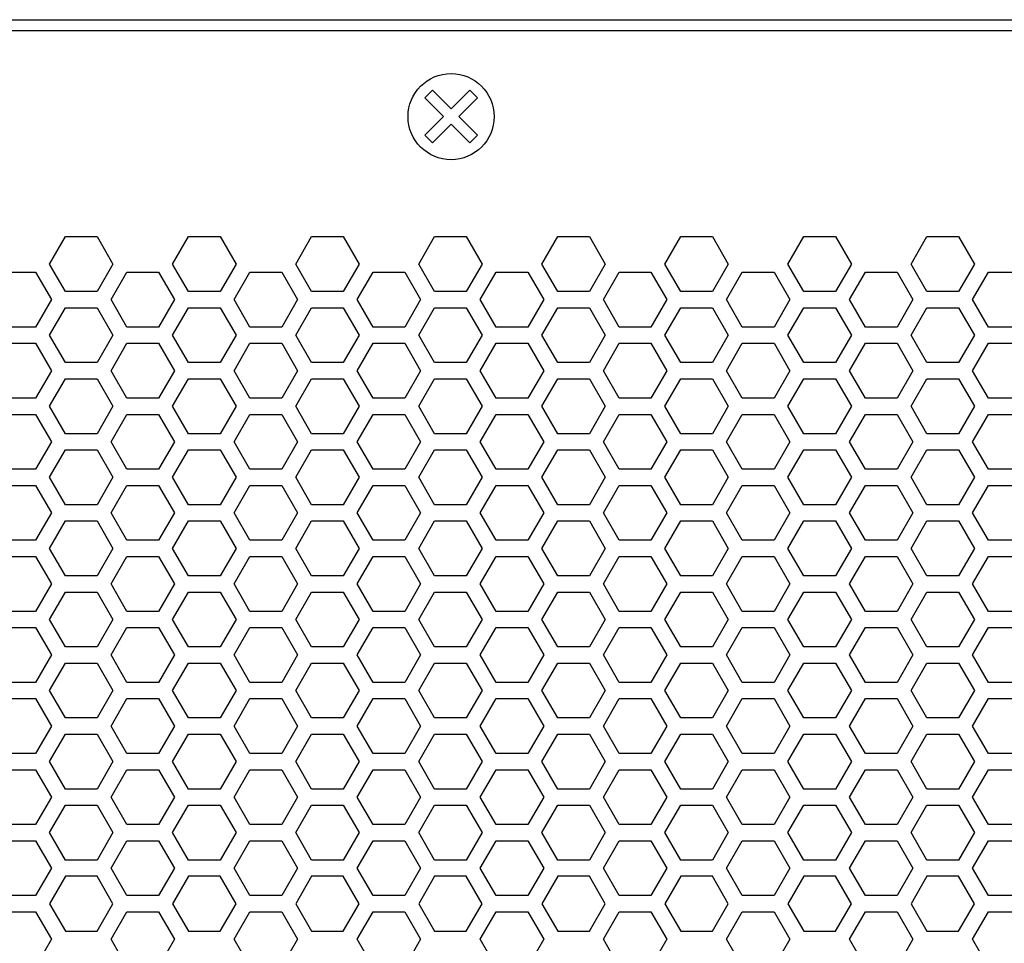
# Model space of a CAD drawing. Extents: x -1925 to 3114, y -1361 to 2202.
# Drawn here: x 23 to 114, y 570 to 656 of the extents above; entities that cross this region are included whole.
import ezdxf

# ---------------------------------------------------------------- set-up
doc = ezdxf.new("R2010")
doc.units = 0
doc.layers.get('0').update_dxf_attribs({"linetype": 'CONTINUOUS'})

msp = doc.modelspace()

# ---------------------------------------------------------------- linework, layer by layer
at = {"color": 7}
for p, q in [((-635.121582, 656.064697), (484.878662, 656.064697)), ((-631.121216, 655.064697), (480.878906, 655.064697)), ((60.890625, 649.51001), (60.183105, 648.802856)), ((62.628662, 647.771973), (60.890625, 649.51001)), ((64.36731, 649.51001), (62.628662, 647.771973)), ((65.074097, 648.802856), (64.36731, 649.51001)), ((60.183105, 648.802856), (61.921753, 647.064697)), ((63.335693, 647.064697), (65.074097, 648.802856)), ((61.921753, 647.064697), (60.183105, 645.32666)), ((65.074097, 645.32666), (63.335693, 647.064697)), ((60.890625, 644.619629), (62.628662, 646.357666)), ((62.628662, 646.357666), (64.36731, 644.619629)), ((60.183105, 645.32666), (60.890625, 644.619629)), ((64.36731, 644.619629), (65.074097, 645.32666)), ((25.331055, 633.364746), (26.802856, 635.915039)), ((26.802856, 635.915039), (29.747925, 635.915039)), ((29.747925, 635.915039), (31.220093, 633.364746)), ((36.762329, 633.364746), (38.234619, 635.915039)), ((38.234619, 635.915039), (41.179199, 635.915039)), ((41.179199, 635.915039), (42.651855, 633.364746)), ((48.194092, 633.364746), (49.66626, 635.915039)), ((49.66626, 635.915039), (52.610474, 635.915039)), ((52.610474, 635.915039), (54.082764, 633.364746)), ((59.625732, 633.364746), (61.098145, 635.915039)), ((61.098145, 635.915039), (64.042236, 635.915039)), ((64.042236, 635.915039), (65.514404, 633.364746)), ((71.056641, 633.364746), (72.529419, 635.915039)), ((72.529419, 635.915039), (75.473877, 635.915039)), ((75.473877, 635.915039), (76.946045, 633.364746)), ((82.488525, 633.364746), (83.960693, 635.915039)), ((83.960693, 635.915039), (86.905518, 635.915039)), ((86.905518, 635.915039), (88.37793, 633.364746)), ((93.920166, 633.364746), (95.392334, 635.915039)), ((95.392334, 635.915039), (98.33667, 635.915039)), ((98.33667, 635.915039), (99.809326, 633.364746)), ((105.351807, 633.364746), (106.824341, 635.915039)), ((106.824341, 635.915039), (109.768311, 635.915039)), ((109.768311, 635.915039), (111.240479, 633.364746)), ((26.802856, 630.814575), (25.331055, 633.364746)), ((31.220093, 633.364746), (29.747925, 630.814575)), ((38.234619, 630.814575), (36.762329, 633.364746)), ((42.651855, 633.364746), (41.179199, 630.814575)), ((49.66626, 630.814575), (48.194092, 633.364746)), ((54.082764, 633.364746), (52.610474, 630.814575)), ((61.098145, 630.814575), (59.625732, 633.364746)), ((65.514404, 633.364746), (64.042236, 630.814575)), ((72.529419, 630.814575), (71.056641, 633.364746)), ((76.946045, 633.364746), (75.473877, 630.814575)), ((83.960693, 630.814575), (82.488525, 633.364746)), ((88.37793, 633.364746), (86.905518, 630.814575)), ((95.392334, 630.814575), (93.920166, 633.364746)), ((99.809326, 633.364746), (98.33667, 630.814575)), ((106.824341, 630.814575), (105.351807, 633.364746)), ((111.240479, 633.364746), (109.768311, 630.814575)), ((21.087158, 632.614502), (24.032104, 632.614502)), ((24.032104, 632.614502), (25.503906, 630.064575)), ((31.046631, 630.064575), (32.518799, 632.614502)), ((32.518799, 632.614502), (35.463379, 632.614502)), ((35.463379, 632.614502), (36.935913, 630.064575)), ((42.478271, 630.064575), (43.950317, 632.614502)), ((43.950317, 632.614502), (46.894775, 632.614502)), ((46.894775, 632.614502), (48.367554, 630.064575)), ((53.90979, 630.064575), (55.38208, 632.614502)), ((55.38208, 632.614502), (58.326416, 632.614502)), ((58.326416, 632.614502), (59.798828, 630.064575)), ((65.341064, 630.064575), (66.813721, 632.614502)), ((66.813721, 632.614502), (69.758301, 632.614502)), ((69.758301, 632.614502), (71.230103, 630.064575)), ((76.772705, 630.064575), (78.245239, 632.614502)), ((78.245239, 632.614502), (81.189575, 632.614502)), ((81.189575, 632.614502), (82.661865, 630.064575)), ((88.204712, 630.064575), (89.67627, 632.614502)), ((89.67627, 632.614502), (92.621338, 632.614502)), ((92.621338, 632.614502), (94.093506, 630.064575)), ((99.635742, 630.064575), (101.108154, 632.614502)), ((101.108154, 632.614502), (104.052856, 632.614502)), ((104.052856, 632.614502), (105.524414, 630.064575)), ((111.067627, 630.064575), (112.539795, 632.614502)), ((112.539795, 632.614502), (115.483887, 632.614502)), ((29.747925, 630.814575), (26.802856, 630.814575)), ((41.179199, 630.814575), (38.234619, 630.814575)), ((52.610474, 630.814575), (49.66626, 630.814575)), ((64.042236, 630.814575), (61.098145, 630.814575)), ((75.473877, 630.814575), (72.529419, 630.814575)), ((86.905518, 630.814575), (83.960693, 630.814575)), ((98.33667, 630.814575), (95.392334, 630.814575)), ((109.768311, 630.814575), (106.824341, 630.814575)), ((25.503906, 630.064575), (24.032104, 627.515015)), ((25.331055, 626.764893), (26.802856, 629.314575)), ((26.802856, 629.314575), (29.747925, 629.314575)), ((29.747925, 629.314575), (31.220093, 626.764893)), ((32.518799, 627.515015), (31.046631, 630.064575)), ((36.935913, 630.064575), (35.463379, 627.515015)), ((36.762329, 626.764893), (38.234619, 629.314575)), ((38.234619, 629.314575), (41.179199, 629.314575)), ((41.179199, 629.314575), (42.651855, 626.764893)), ((43.950317, 627.515015), (42.478271, 630.064575)), ((48.367554, 630.064575), (46.894775, 627.515015)), ((48.194092, 626.764893), (49.66626, 629.314575)), ((49.66626, 629.314575), (52.610474, 629.314575)), ((52.610474, 629.314575), (54.082764, 626.764893)), ((55.38208, 627.515015), (53.90979, 630.064575)), ((59.798828, 630.064575), (58.326416, 627.515015)), ((59.625732, 626.764893), (61.098145, 629.314575)), ((61.098145, 629.314575), (64.042236, 629.314575)), ((64.042236, 629.314575), (65.514404, 626.764893)), ((66.813721, 627.515015), (65.341064, 630.064575)), ((71.230103, 630.064575), (69.758301, 627.515015)), ((71.056641, 626.764893), (72.529419, 629.314575)), ((72.529419, 629.314575), (75.473877, 629.314575)), ((75.473877, 629.314575), (76.946045, 626.764893)), ((78.245239, 627.515015), (76.772705, 630.064575)), ((82.661865, 630.064575), (81.189575, 627.515015)), ((82.488525, 626.764893), (83.960693, 629.314575)), ((83.960693, 629.314575), (86.905518, 629.314575)), ((86.905518, 629.314575), (88.37793, 626.764893)), ((89.67627, 627.515015), (88.204712, 630.064575)), ((94.093506, 630.064575), (92.621338, 627.515015)), ((93.920166, 626.764893), (95.392334, 629.314575)), ((95.392334, 629.314575), (98.33667, 629.314575)), ((98.33667, 629.314575), (99.809326, 626.764893)), ((101.108154, 627.515015), (99.635742, 630.064575)), ((105.524414, 630.064575), (104.052856, 627.515015)), ((105.351807, 626.764893), (106.824341, 629.314575)), ((106.824341, 629.314575), (109.768311, 629.314575)), ((109.768311, 629.314575), (111.240479, 626.764893)), ((112.539795, 627.515015), (111.067627, 630.064575)), ((24.032104, 627.515015), (21.087158, 627.515015)), ((35.463379, 627.515015), (32.518799, 627.515015)), ((46.894775, 627.515015), (43.950317, 627.515015)), ((58.326416, 627.515015), (55.38208, 627.515015)), ((69.758301, 627.515015), (66.813721, 627.515015)), ((81.189575, 627.515015), (78.245239, 627.515015)), ((92.621338, 627.515015), (89.67627, 627.515015)), ((104.052856, 627.515015), (101.108154, 627.515015)), ((115.483887, 627.515015), (112.539795, 627.515015)), ((26.802856, 624.215088), (25.331055, 626.764893)), ((31.220093, 626.764893), (29.747925, 624.215088)), ((38.234619, 624.215088), (36.762329, 626.764893)), ((42.651855, 626.764893), (41.179199, 624.215088)), ((49.66626, 624.215088), (48.194092, 626.764893)), ((54.082764, 626.764893), (52.610474, 624.215088)), ((61.098145, 624.215088), (59.625732, 626.764893)), ((65.514404, 626.764893), (64.042236, 624.215088)), ((72.529419, 624.215088), (71.056641, 626.764893)), ((76.946045, 626.764893), (75.473877, 624.215088)), ((83.960693, 624.215088), (82.488525, 626.764893)), ((88.37793, 626.764893), (86.905518, 624.215088)), ((95.392334, 624.215088), (93.920166, 626.764893)), ((99.809326, 626.764893), (98.33667, 624.215088)), ((106.824341, 624.215088), (105.351807, 626.764893)), ((111.240479, 626.764893), (109.768311, 624.215088)), ((21.087158, 626.014893), (24.032104, 626.014893)), ((24.032104, 626.014893), (25.503906, 623.464722)), ((31.046631, 623.464722), (32.518799, 626.014893)), ((32.518799, 626.014893), (35.463379, 626.014893)), ((35.463379, 626.014893), (36.935913, 623.464722)), ((42.478271, 623.464722), (43.950317, 626.014893)), ((43.950317, 626.014893), (46.894775, 626.014893)), ((46.894775, 626.014893), (48.367554, 623.464722)), ((53.90979, 623.464722), (55.38208, 626.014893)), ((55.38208, 626.014893), (58.326416, 626.014893)), ((58.326416, 626.014893), (59.798828, 623.464722)), ((65.341064, 623.464722), (66.813721, 626.014893)), ((66.813721, 626.014893), (69.758301, 626.014893)), ((69.758301, 626.014893), (71.230103, 623.464722)), ((76.772705, 623.464722), (78.245239, 626.014893)), ((78.245239, 626.014893), (81.189575, 626.014893)), ((81.189575, 626.014893), (82.661865, 623.464722)), ((88.204712, 623.464722), (89.67627, 626.014893)), ((89.67627, 626.014893), (92.621338, 626.014893)), ((92.621338, 626.014893), (94.093506, 623.464722)), ((99.635742, 623.464722), (101.108154, 626.014893)), ((101.108154, 626.014893), (104.052856, 626.014893)), ((104.052856, 626.014893), (105.524414, 623.464722)), ((111.067627, 623.464722), (112.539795, 626.014893)), ((112.539795, 626.014893), (115.483887, 626.014893)), ((29.747925, 624.215088), (26.802856, 624.215088)), ((41.179199, 624.215088), (38.234619, 624.215088)), ((52.610474, 624.215088), (49.66626, 624.215088)), ((64.042236, 624.215088), (61.098145, 624.215088)), ((75.473877, 624.215088), (72.529419, 624.215088)), ((86.905518, 624.215088), (83.960693, 624.215088)), ((98.33667, 624.215088), (95.392334, 624.215088)), ((109.768311, 624.215088), (106.824341, 624.215088)), ((25.503906, 623.464722), (24.032104, 620.914429)), ((32.518799, 620.914429), (31.046631, 623.464722)), ((36.935913, 623.464722), (35.463379, 620.914429)), ((43.950317, 620.914429), (42.478271, 623.464722)), ((48.367554, 623.464722), (46.894775, 620.914429)), ((55.38208, 620.914429), (53.90979, 623.464722)), ((59.798828, 623.464722), (58.326416, 620.914429)), ((66.813721, 620.914429), (65.341064, 623.464722)), ((71.230103, 623.464722), (69.758301, 620.914429)), ((78.245239, 620.914429), (76.772705, 623.464722)), ((82.661865, 623.464722), (81.189575, 620.914429)), ((89.67627, 620.914429), (88.204712, 623.464722)), ((94.093506, 623.464722), (92.621338, 620.914429)), ((101.108154, 620.914429), (99.635742, 623.464722)), ((105.524414, 623.464722), (104.052856, 620.914429)), ((112.539795, 620.914429), (111.067627, 623.464722)), ((25.331055, 620.164795), (26.802856, 622.715088)), ((26.802856, 622.715088), (29.747925, 622.715088)), ((29.747925, 622.715088), (31.220093, 620.164795)), ((36.762329, 620.164795), (38.234619, 622.715088)), ((38.234619, 622.715088), (41.179199, 622.715088)), ((41.179199, 622.715088), (42.651855, 620.164795)), ((48.194092, 620.164795), (49.66626, 622.715088)), ((49.66626, 622.715088), (52.610474, 622.715088)), ((52.610474, 622.715088), (54.082764, 620.164795)), ((59.625732, 620.164795), (61.098145, 622.715088)), ((61.098145, 622.715088), (64.042236, 622.715088)), ((64.042236, 622.715088), (65.514404, 620.164795)), ((71.056641, 620.164795), (72.529419, 622.715088)), ((72.529419, 622.715088), (75.473877, 622.715088)), ((75.473877, 622.715088), (76.946045, 620.164795)), ((82.488525, 620.164795), (83.960693, 622.715088)), ((83.960693, 622.715088), (86.905518, 622.715088)), ((86.905518, 622.715088), (88.37793, 620.164795)), ((93.920166, 620.164795), (95.392334, 622.715088)), ((95.392334, 622.715088), (98.33667, 622.715088)), ((98.33667, 622.715088), (99.809326, 620.164795)), ((105.351807, 620.164795), (106.824341, 622.715088)), ((106.824341, 622.715088), (109.768311, 622.715088)), ((109.768311, 622.715088), (111.240479, 620.164795)), ((24.032104, 620.914429), (21.087158, 620.914429)), ((26.802856, 617.614746), (25.331055, 620.164795)), ((31.220093, 620.164795), (29.747925, 617.614746)), ((35.463379, 620.914429), (32.518799, 620.914429)), ((38.234619, 617.614746), (36.762329, 620.164795)), ((42.651855, 620.164795), (41.179199, 617.614746)), ((46.894775, 620.914429), (43.950317, 620.914429)), ((49.66626, 617.614746), (48.194092, 620.164795)), ((54.082764, 620.164795), (52.610474, 617.614746)), ((58.326416, 620.914429), (55.38208, 620.914429)), ((61.098145, 617.614746), (59.625732, 620.164795)), ((65.514404, 620.164795), (64.042236, 617.614746)), ((69.758301, 620.914429), (66.813721, 620.914429)), ((72.529419, 617.614746), (71.056641, 620.164795)), ((76.946045, 620.164795), (75.473877, 617.614746)), ((81.189575, 620.914429), (78.245239, 620.914429)), ((83.960693, 617.614746), (82.488525, 620.164795)), ((88.37793, 620.164795), (86.905518, 617.614746)), ((92.621338, 620.914429), (89.67627, 620.914429)), ((95.392334, 617.614746), (93.920166, 620.164795)), ((99.809326, 620.164795), (98.33667, 617.614746)), ((104.052856, 620.914429), (101.108154, 620.914429)), ((106.824341, 617.614746), (105.351807, 620.164795)), ((111.240479, 620.164795), (109.768311, 617.614746)), ((115.483887, 620.914429), (112.539795, 620.914429)), ((21.087158, 619.414429), (24.032104, 619.414429)), ((24.032104, 619.414429), (25.503906, 616.864746)), ((31.046631, 616.864746), (32.518799, 619.414429)), ((32.518799, 619.414429), (35.463379, 619.414429)), ((35.463379, 619.414429), (36.935913, 616.864746)), ((42.478271, 616.864746), (43.950317, 619.414429)), ((43.950317, 619.414429), (46.894775, 619.414429)), ((46.894775, 619.414429), (48.367554, 616.864746)), ((53.90979, 616.864746), (55.38208, 619.414429)), ((55.38208, 619.414429), (58.326416, 619.414429)), ((58.326416, 619.414429), (59.798828, 616.864746)), ((65.341064, 616.864746), (66.813721, 619.414429)), ((66.813721, 619.414429), (69.758301, 619.414429)), ((69.758301, 619.414429), (71.230103, 616.864746)), ((76.772705, 616.864746), (78.245239, 619.414429)), ((78.245239, 619.414429), (81.189575, 619.414429)), ((81.189575, 619.414429), (82.661865, 616.864746)), ((88.204712, 616.864746), (89.67627, 619.414429)), ((89.67627, 619.414429), (92.621338, 619.414429)), ((92.621338, 619.414429), (94.093506, 616.864746)), ((99.635742, 616.864746), (101.108154, 619.414429)), ((101.108154, 619.414429), (104.052856, 619.414429)), ((104.052856, 619.414429), (105.524414, 616.864746)), ((111.067627, 616.864746), (112.539795, 619.414429)), ((112.539795, 619.414429), (115.483887, 619.414429)), ((29.747925, 617.614746), (26.802856, 617.614746)), ((41.179199, 617.614746), (38.234619, 617.614746)), ((52.610474, 617.614746), (49.66626, 617.614746)), ((64.042236, 617.614746), (61.098145, 617.614746)), ((75.473877, 617.614746), (72.529419, 617.614746)), ((86.905518, 617.614746), (83.960693, 617.614746)), ((98.33667, 617.614746), (95.392334, 617.614746)), ((109.768311, 617.614746), (106.824341, 617.614746)), ((25.503906, 616.864746), (24.032104, 614.314575)), ((32.518799, 614.314575), (31.046631, 616.864746)), ((36.935913, 616.864746), (35.463379, 614.314575)), ((43.950317, 614.314575), (42.478271, 616.864746)), ((48.367554, 616.864746), (46.894775, 614.314575)), ((55.38208, 614.314575), (53.90979, 616.864746)), ((59.798828, 616.864746), (58.326416, 614.314575)), ((66.813721, 614.314575), (65.341064, 616.864746)), ((71.230103, 616.864746), (69.758301, 614.314575)), ((78.245239, 614.314575), (76.772705, 616.864746)), ((82.661865, 616.864746), (81.189575, 614.314575)), ((89.67627, 614.314575), (88.204712, 616.864746)), ((94.093506, 616.864746), (92.621338, 614.314575)), ((101.108154, 614.314575), (99.635742, 616.864746)), ((105.524414, 616.864746), (104.052856, 614.314575)), ((112.539795, 614.314575), (111.067627, 616.864746)), ((25.331055, 613.564941), (26.802856, 616.114746)), ((26.802856, 616.114746), (29.747925, 616.114746)), ((29.747925, 616.114746), (31.220093, 613.564941)), ((36.762329, 613.564941), (38.234619, 616.114746)), ((38.234619, 616.114746), (41.179199, 616.114746)), ((41.179199, 616.114746), (42.651855, 613.564941)), ((48.194092, 613.564941), (49.66626, 616.114746)), ((49.66626, 616.114746), (52.610474, 616.114746)), ((52.610474, 616.114746), (54.082764, 613.564941)), ((59.625732, 613.564941), (61.098145, 616.114746)), ((61.098145, 616.114746), (64.042236, 616.114746)), ((64.042236, 616.114746), (65.514404, 613.564941)), ((71.056641, 613.564941), (72.529419, 616.114746)), ((72.529419, 616.114746), (75.473877, 616.114746)), ((75.473877, 616.114746), (76.946045, 613.564941)), ((82.488525, 613.564941), (83.960693, 616.114746)), ((83.960693, 616.114746), (86.905518, 616.114746)), ((86.905518, 616.114746), (88.37793, 613.564941)), ((93.920166, 613.564941), (95.392334, 616.114746)), ((95.392334, 616.114746), (98.33667, 616.114746)), ((98.33667, 616.114746), (99.809326, 613.564941)), ((105.351807, 613.564941), (106.824341, 616.114746)), ((106.824341, 616.114746), (109.768311, 616.114746)), ((109.768311, 616.114746), (111.240479, 613.564941)), ((24.032104, 614.314575), (21.087158, 614.314575)), ((35.463379, 614.314575), (32.518799, 614.314575)), ((46.894775, 614.314575), (43.950317, 614.314575)), ((58.326416, 614.314575), (55.38208, 614.314575)), ((69.758301, 614.314575), (66.813721, 614.314575)), ((81.189575, 614.314575), (78.245239, 614.314575)), ((92.621338, 614.314575), (89.67627, 614.314575)), ((104.052856, 614.314575), (101.108154, 614.314575)), ((115.483887, 614.314575), (112.539795, 614.314575)), ((21.087158, 612.814575), (24.032104, 612.814575)), ((24.032104, 612.814575), (25.503906, 610.264893)), ((26.802856, 611.015015), (25.331055, 613.564941)), ((31.220093, 613.564941), (29.747925, 611.015015)), ((31.046631, 610.264893), (32.518799, 612.814575)), ((32.518799, 612.814575), (35.463379, 612.814575)), ((35.463379, 612.814575), (36.935913, 610.264893)), ((38.234619, 611.015015), (36.762329, 613.564941)), ((42.651855, 613.564941), (41.179199, 611.015015)), ((42.478271, 610.264893), (43.950317, 612.814575)), ((43.950317, 612.814575), (46.894775, 612.814575)), ((46.894775, 612.814575), (48.367554, 610.264893)), ((49.66626, 611.015015), (48.194092, 613.564941)), ((54.082764, 613.564941), (52.610474, 611.015015)), ((53.90979, 610.264893), (55.38208, 612.814575)), ((55.38208, 612.814575), (58.326416, 612.814575)), ((58.326416, 612.814575), (59.798828, 610.264893)), ((61.098145, 611.015015), (59.625732, 613.564941)), ((65.514404, 613.564941), (64.042236, 611.015015)), ((65.341064, 610.264893), (66.813721, 612.814575)), ((66.813721, 612.814575), (69.758301, 612.814575)), ((69.758301, 612.814575), (71.230103, 610.264893)), ((72.529419, 611.015015), (71.056641, 613.564941)), ((76.946045, 613.564941), (75.473877, 611.015015)), ((76.772705, 610.264893), (78.245239, 612.814575)), ((78.245239, 612.814575), (81.189575, 612.814575)), ((81.189575, 612.814575), (82.661865, 610.264893)), ((83.960693, 611.015015), (82.488525, 613.564941)), ((88.37793, 613.564941), (86.905518, 611.015015)), ((88.204712, 610.264893), (89.67627, 612.814575)), ((89.67627, 612.814575), (92.621338, 612.814575)), ((92.621338, 612.814575), (94.093506, 610.264893)), ((95.392334, 611.015015), (93.920166, 613.564941)), ((99.809326, 613.564941), (98.33667, 611.015015)), ((99.635742, 610.264893), (101.108154, 612.814575)), ((101.108154, 612.814575), (104.052856, 612.814575)), ((104.052856, 612.814575), (105.524414, 610.264893)), ((106.824341, 611.015015), (105.351807, 613.564941)), ((111.240479, 613.564941), (109.768311, 611.015015)), ((111.067627, 610.264893), (112.539795, 612.814575)), ((112.539795, 612.814575), (115.483887, 612.814575)), ((29.747925, 611.015015), (26.802856, 611.015015)), ((41.179199, 611.015015), (38.234619, 611.015015)), ((52.610474, 611.015015), (49.66626, 611.015015)), ((64.042236, 611.015015), (61.098145, 611.015015)), ((75.473877, 611.015015), (72.529419, 611.015015)), ((86.905518, 611.015015), (83.960693, 611.015015)), ((98.33667, 611.015015), (95.392334, 611.015015)), ((109.768311, 611.015015), (106.824341, 611.015015)), ((25.503906, 610.264893), (24.032104, 607.7146)), ((32.518799, 607.7146), (31.046631, 610.264893)), ((36.935913, 610.264893), (35.463379, 607.7146)), ((43.950317, 607.7146), (42.478271, 610.264893)), ((48.367554, 610.264893), (46.894775, 607.7146)), ((55.38208, 607.7146), (53.90979, 610.264893)), ((59.798828, 610.264893), (58.326416, 607.7146)), ((66.813721, 607.7146), (65.341064, 610.264893)), ((71.230103, 610.264893), (69.758301, 607.7146)), ((78.245239, 607.7146), (76.772705, 610.264893)), ((82.661865, 610.264893), (81.189575, 607.7146)), ((89.67627, 607.7146), (88.204712, 610.264893)), ((94.093506, 610.264893), (92.621338, 607.7146)), ((101.108154, 607.7146), (99.635742, 610.264893)), ((105.524414, 610.264893), (104.052856, 607.7146)), ((112.539795, 607.7146), (111.067627, 610.264893)), ((25.331055, 606.964722), (26.802856, 609.515015)), ((26.802856, 609.515015), (29.747925, 609.515015)), ((29.747925, 609.515015), (31.220093, 606.964722)), ((36.762329, 606.964722), (38.234619, 609.515015)), ((38.234619, 609.515015), (41.179199, 609.515015)), ((41.179199, 609.515015), (42.651855, 606.964722)), ((48.194092, 606.964722), (49.66626, 609.515015)), ((49.66626, 609.515015), (52.610474, 609.515015)), ((52.610474, 609.515015), (54.082764, 606.964722)), ((59.625732, 606.964722), (61.098145, 609.515015)), ((61.098145, 609.515015), (64.042236, 609.515015)), ((64.042236, 609.515015), (65.514404, 606.964722)), ((71.056641, 606.964722), (72.529419, 609.515015)), ((72.529419, 609.515015), (75.473877, 609.515015)), ((75.473877, 609.515015), (76.946045, 606.964722)), ((82.488525, 606.964722), (83.960693, 609.515015)), ((83.960693, 609.515015), (86.905518, 609.515015)), ((86.905518, 609.515015), (88.37793, 606.964722)), ((93.920166, 606.964722), (95.392334, 609.515015)), ((95.392334, 609.515015), (98.33667, 609.515015)), ((98.33667, 609.515015), (99.809326, 606.964722)), ((105.351807, 606.964722), (106.824341, 609.515015)), ((106.824341, 609.515015), (109.768311, 609.515015)), ((109.768311, 609.515015), (111.240479, 606.964722)), ((24.032104, 607.7146), (21.087158, 607.7146)), ((35.463379, 607.7146), (32.518799, 607.7146)), ((46.894775, 607.7146), (43.950317, 607.7146)), ((58.326416, 607.7146), (55.38208, 607.7146)), ((69.758301, 607.7146), (66.813721, 607.7146)), ((81.189575, 607.7146), (78.245239, 607.7146)), ((92.621338, 607.7146), (89.67627, 607.7146)), ((104.052856, 607.7146), (101.108154, 607.7146)), ((115.483887, 607.7146), (112.539795, 607.7146)), ((26.802856, 604.414795), (25.331055, 606.964722)), ((31.220093, 606.964722), (29.747925, 604.414795)), ((38.234619, 604.414795), (36.762329, 606.964722)), ((42.651855, 606.964722), (41.179199, 604.414795)), ((49.66626, 604.414795), (48.194092, 606.964722)), ((54.082764, 606.964722), (52.610474, 604.414795)), ((61.098145, 604.414795), (59.625732, 606.964722)), ((65.514404, 606.964722), (64.042236, 604.414795)), ((72.529419, 604.414795), (71.056641, 606.964722)), ((76.946045, 606.964722), (75.473877, 604.414795)), ((83.960693, 604.414795), (82.488525, 606.964722)), ((88.37793, 606.964722), (86.905518, 604.414795)), ((95.392334, 604.414795), (93.920166, 606.964722)), ((99.809326, 606.964722), (98.33667, 604.414795)), ((106.824341, 604.414795), (105.351807, 606.964722)), ((111.240479, 606.964722), (109.768311, 604.414795)), ((21.087158, 606.2146), (24.032104, 606.2146)), ((24.032104, 606.2146), (25.503906, 603.664795)), ((31.046631, 603.664795), (32.518799, 606.2146)), ((32.518799, 606.2146), (35.463379, 606.2146)), ((35.463379, 606.2146), (36.935913, 603.664795)), ((42.478271, 603.664795), (43.950317, 606.2146)), ((43.950317, 606.2146), (46.894775, 606.2146)), ((46.894775, 606.2146), (48.367554, 603.664795)), ((53.90979, 603.664795), (55.38208, 606.2146)), ((55.38208, 606.2146), (58.326416, 606.2146)), ((58.326416, 606.2146), (59.798828, 603.664795)), ((65.341064, 603.664795), (66.813721, 606.2146)), ((66.813721, 606.2146), (69.758301, 606.2146)), ((69.758301, 606.2146), (71.230103, 603.664795)), ((76.772705, 603.664795), (78.245239, 606.2146)), ((78.245239, 606.2146), (81.189575, 606.2146)), ((81.189575, 606.2146), (82.661865, 603.664795)), ((88.204712, 603.664795), (89.67627, 606.2146)), ((89.67627, 606.2146), (92.621338, 606.2146)), ((92.621338, 606.2146), (94.093506, 603.664795)), ((99.635742, 603.664795), (101.108154, 606.2146)), ((101.108154, 606.2146), (104.052856, 606.2146)), ((104.052856, 606.2146), (105.524414, 603.664795)), ((111.067627, 603.664795), (112.539795, 606.2146)), ((112.539795, 606.2146), (115.483887, 606.2146)), ((25.503906, 603.664795), (24.032104, 601.114746)), ((29.747925, 604.414795), (26.802856, 604.414795)), ((32.518799, 601.114746), (31.046631, 603.664795)), ((36.935913, 603.664795), (35.463379, 601.114746)), ((41.179199, 604.414795), (38.234619, 604.414795)), ((43.950317, 601.114746), (42.478271, 603.664795)), ((48.367554, 603.664795), (46.894775, 601.114746)), ((52.610474, 604.414795), (49.66626, 604.414795)), ((55.38208, 601.114746), (53.90979, 603.664795)), ((59.798828, 603.664795), (58.326416, 601.114746)), ((64.042236, 604.414795), (61.098145, 604.414795)), ((66.813721, 601.114746), (65.341064, 603.664795)), ((71.230103, 603.664795), (69.758301, 601.114746)), ((75.473877, 604.414795), (72.529419, 604.414795)), ((78.245239, 601.114746), (76.772705, 603.664795)), ((82.661865, 603.664795), (81.189575, 601.114746)), ((86.905518, 604.414795), (83.960693, 604.414795)), ((89.67627, 601.114746), (88.204712, 603.664795)), ((94.093506, 603.664795), (92.621338, 601.114746)), ((98.33667, 604.414795), (95.392334, 604.414795)), ((101.108154, 601.114746), (99.635742, 603.664795)), ((105.524414, 603.664795), (104.052856, 601.114746)), ((109.768311, 604.414795), (106.824341, 604.414795)), ((112.539795, 601.114746), (111.067627, 603.664795)), ((25.331055, 600.364868), (26.802856, 602.914795)), ((26.802856, 602.914795), (29.747925, 602.914795)), ((29.747925, 602.914795), (31.220093, 600.364868)), ((36.762329, 600.364868), (38.234619, 602.914795)), ((38.234619, 602.914795), (41.179199, 602.914795)), ((41.179199, 602.914795), (42.651855, 600.364868)), ((48.194092, 600.364868), (49.66626, 602.914795)), ((49.66626, 602.914795), (52.610474, 602.914795)), ((52.610474, 602.914795), (54.082764, 600.364868)), ((59.625732, 600.364868), (61.098145, 602.914795)), ((61.098145, 602.914795), (64.042236, 602.914795)), ((64.042236, 602.914795), (65.514404, 600.364868)), ((71.056641, 600.364868), (72.529419, 602.914795)), ((72.529419, 602.914795), (75.473877, 602.914795)), ((75.473877, 602.914795), (76.946045, 600.364868)), ((82.488525, 600.364868), (83.960693, 602.914795)), ((83.960693, 602.914795), (86.905518, 602.914795)), ((86.905518, 602.914795), (88.37793, 600.364868)), ((93.920166, 600.364868), (95.392334, 602.914795)), ((95.392334, 602.914795), (98.33667, 602.914795)), ((98.33667, 602.914795), (99.809326, 600.364868)), ((105.351807, 600.364868), (106.824341, 602.914795)), ((106.824341, 602.914795), (109.768311, 602.914795)), ((109.768311, 602.914795), (111.240479, 600.364868)), ((24.032104, 601.114746), (21.087158, 601.114746)), ((35.463379, 601.114746), (32.518799, 601.114746)), ((46.894775, 601.114746), (43.950317, 601.114746)), ((58.326416, 601.114746), (55.38208, 601.114746)), ((69.758301, 601.114746), (66.813721, 601.114746)), ((81.189575, 601.114746), (78.245239, 601.114746)), ((92.621338, 601.114746), (89.67627, 601.114746)), ((104.052856, 601.114746), (101.108154, 601.114746)), ((115.483887, 601.114746), (112.539795, 601.114746)), ((26.802856, 597.814575), (25.331055, 600.364868)), ((31.220093, 600.364868), (29.747925, 597.814575)), ((38.234619, 597.814575), (36.762329, 600.364868)), ((42.651855, 600.364868), (41.179199, 597.814575)), ((49.66626, 597.814575), (48.194092, 600.364868)), ((54.082764, 600.364868), (52.610474, 597.814575)), ((61.098145, 597.814575), (59.625732, 600.364868)), ((65.514404, 600.364868), (64.042236, 597.814575)), ((72.529419, 597.814575), (71.056641, 600.364868)), ((76.946045, 600.364868), (75.473877, 597.814575)), ((83.960693, 597.814575), (82.488525, 600.364868)), ((88.37793, 600.364868), (86.905518, 597.814575)), ((95.392334, 597.814575), (93.920166, 600.364868)), ((99.809326, 600.364868), (98.33667, 597.814575)), ((106.824341, 597.814575), (105.351807, 600.364868)), ((111.240479, 600.364868), (109.768311, 597.814575)), ((21.087158, 599.614746), (24.032104, 599.614746)), ((24.032104, 599.614746), (25.503906, 597.064453)), ((31.046631, 597.064453), (32.518799, 599.614746)), ((32.518799, 599.614746), (35.463379, 599.614746)), ((35.463379, 599.614746), (36.935913, 597.064453)), ((42.478271, 597.064453), (43.950317, 599.614746)), ((43.950317, 599.614746), (46.894775, 599.614746)), ((46.894775, 599.614746), (48.367554, 597.064453)), ((53.90979, 597.064453), (55.38208, 599.614746)), ((55.38208, 599.614746), (58.326416, 599.614746)), ((58.326416, 599.614746), (59.798828, 597.064453)), ((65.341064, 597.064453), (66.813721, 599.614746)), ((66.813721, 599.614746), (69.758301, 599.614746)), ((69.758301, 599.614746), (71.230103, 597.064453)), ((76.772705, 597.064453), (78.245239, 599.614746)), ((78.245239, 599.614746), (81.189575, 599.614746)), ((81.189575, 599.614746), (82.661865, 597.064453)), ((88.204712, 597.064453), (89.67627, 599.614746)), ((89.67627, 599.614746), (92.621338, 599.614746)), ((92.621338, 599.614746), (94.093506, 597.064453)), ((99.635742, 597.064453), (101.108154, 599.614746)), ((101.108154, 599.614746), (104.052856, 599.614746)), ((104.052856, 599.614746), (105.524414, 597.064453)), ((111.067627, 597.064453), (112.539795, 599.614746)), ((112.539795, 599.614746), (115.483887, 599.614746)), ((29.747925, 597.814575), (26.802856, 597.814575)), ((41.179199, 597.814575), (38.234619, 597.814575)), ((52.610474, 597.814575), (49.66626, 597.814575)), ((64.042236, 597.814575), (61.098145, 597.814575)), ((75.473877, 597.814575), (72.529419, 597.814575)), ((86.905518, 597.814575), (83.960693, 597.814575)), ((98.33667, 597.814575), (95.392334, 597.814575)), ((109.768311, 597.814575), (106.824341, 597.814575)), ((25.503906, 597.064453), (24.032104, 594.514648)), ((25.331055, 593.764893), (26.802856, 596.314575)), ((26.802856, 596.314575), (29.747925, 596.314575)), ((29.747925, 596.314575), (31.220093, 593.764893)), ((32.518799, 594.514648), (31.046631, 597.064453)), ((36.935913, 597.064453), (35.463379, 594.514648)), ((36.762329, 593.764893), (38.234619, 596.314575)), ((38.234619, 596.314575), (41.179199, 596.314575)), ((41.179199, 596.314575), (42.651855, 593.764893)), ((43.950317, 594.514648), (42.478271, 597.064453)), ((48.367554, 597.064453), (46.894775, 594.514648)), ((48.194092, 593.764893), (49.66626, 596.314575)), ((49.66626, 596.314575), (52.610474, 596.314575)), ((52.610474, 596.314575), (54.082764, 593.764893)), ((55.38208, 594.514648), (53.90979, 597.064453)), ((59.798828, 597.064453), (58.326416, 594.514648)), ((59.625732, 593.764893), (61.098145, 596.314575)), ((61.098145, 596.314575), (64.042236, 596.314575)), ((64.042236, 596.314575), (65.514404, 593.764893)), ((66.813721, 594.514648), (65.341064, 597.064453)), ((71.230103, 597.064453), (69.758301, 594.514648)), ((71.056641, 593.764893), (72.529419, 596.314575)), ((72.529419, 596.314575), (75.473877, 596.314575)), ((75.473877, 596.314575), (76.946045, 593.764893)), ((78.245239, 594.514648), (76.772705, 597.064453)), ((82.661865, 597.064453), (81.189575, 594.514648)), ((82.488525, 593.764893), (83.960693, 596.314575)), ((83.960693, 596.314575), (86.905518, 596.314575)), ((86.905518, 596.314575), (88.37793, 593.764893)), ((89.67627, 594.514648), (88.204712, 597.064453)), ((94.093506, 597.064453), (92.621338, 594.514648)), ((93.920166, 593.764893), (95.392334, 596.314575)), ((95.392334, 596.314575), (98.33667, 596.314575)), ((98.33667, 596.314575), (99.809326, 593.764893)), ((101.108154, 594.514648), (99.635742, 597.064453)), ((105.524414, 597.064453), (104.052856, 594.514648)), ((105.351807, 593.764893), (106.824341, 596.314575)), ((106.824341, 596.314575), (109.768311, 596.314575)), ((109.768311, 596.314575), (111.240479, 593.764893)), ((112.539795, 594.514648), (111.067627, 597.064453)), ((24.032104, 594.514648), (21.087158, 594.514648)), ((35.463379, 594.514648), (32.518799, 594.514648)), ((46.894775, 594.514648), (43.950317, 594.514648)), ((58.326416, 594.514648), (55.38208, 594.514648)), ((69.758301, 594.514648), (66.813721, 594.514648)), ((81.189575, 594.514648), (78.245239, 594.514648)), ((92.621338, 594.514648), (89.67627, 594.514648)), ((104.052856, 594.514648), (101.108154, 594.514648)), ((115.483887, 594.514648), (112.539795, 594.514648)), ((26.802856, 591.214722), (25.331055, 593.764893)), ((31.220093, 593.764893), (29.747925, 591.214722)), ((38.234619, 591.214722), (36.762329, 593.764893)), ((42.651855, 593.764893), (41.179199, 591.214722)), ((49.66626, 591.214722), (48.194092, 593.764893)), ((54.082764, 593.764893), (52.610474, 591.214722)), ((61.098145, 591.214722), (59.625732, 593.764893)), ((65.514404, 593.764893), (64.042236, 591.214722)), ((72.529419, 591.214722), (71.056641, 593.764893)), ((76.946045, 593.764893), (75.473877, 591.214722)), ((83.960693, 591.214722), (82.488525, 593.764893)), ((88.37793, 593.764893), (86.905518, 591.214722)), ((95.392334, 591.214722), (93.920166, 593.764893)), ((99.809326, 593.764893), (98.33667, 591.214722)), ((106.824341, 591.214722), (105.351807, 593.764893)), ((111.240479, 593.764893), (109.768311, 591.214722)), ((21.087158, 593.014648), (24.032104, 593.014648)), ((24.032104, 593.014648), (25.503906, 590.464722)), ((31.046631, 590.464722), (32.518799, 593.014648)), ((32.518799, 593.014648), (35.463379, 593.014648)), ((35.463379, 593.014648), (36.935913, 590.464722)), ((42.478271, 590.464722), (43.950317, 593.014648)), ((43.950317, 593.014648), (46.894775, 593.014648)), ((46.894775, 593.014648), (48.367554, 590.464722)), ((53.90979, 590.464722), (55.38208, 593.014648)), ((55.38208, 593.014648), (58.326416, 593.014648)), ((58.326416, 593.014648), (59.798828, 590.464722)), ((65.341064, 590.464722), (66.813721, 593.014648)), ((66.813721, 593.014648), (69.758301, 593.014648)), ((69.758301, 593.014648), (71.230103, 590.464722)), ((76.772705, 590.464722), (78.245239, 593.014648)), ((78.245239, 593.014648), (81.189575, 593.014648)), ((81.189575, 593.014648), (82.661865, 590.464722)), ((88.204712, 590.464722), (89.67627, 593.014648)), ((89.67627, 593.014648), (92.621338, 593.014648)), ((92.621338, 593.014648), (94.093506, 590.464722)), ((99.635742, 590.464722), (101.108154, 593.014648)), ((101.108154, 593.014648), (104.052856, 593.014648)), ((104.052856, 593.014648), (105.524414, 590.464722)), ((111.067627, 590.464722), (112.539795, 593.014648)), ((112.539795, 593.014648), (115.483887, 593.014648)), ((29.747925, 591.214722), (26.802856, 591.214722)), ((41.179199, 591.214722), (38.234619, 591.214722)), ((52.610474, 591.214722), (49.66626, 591.214722)), ((64.042236, 591.214722), (61.098145, 591.214722)), ((75.473877, 591.214722), (72.529419, 591.214722)), ((86.905518, 591.214722), (83.960693, 591.214722)), ((98.33667, 591.214722), (95.392334, 591.214722)), ((109.768311, 591.214722), (106.824341, 591.214722)), ((25.503906, 590.464722), (24.032104, 587.914795)), ((32.518799, 587.914795), (31.046631, 590.464722)), ((36.935913, 590.464722), (35.463379, 587.914795)), ((43.950317, 587.914795), (42.478271, 590.464722)), ((48.367554, 590.464722), (46.894775, 587.914795)), ((55.38208, 587.914795), (53.90979, 590.464722)), ((59.798828, 590.464722), (58.326416, 587.914795)), ((66.813721, 587.914795), (65.341064, 590.464722)), ((71.230103, 590.464722), (69.758301, 587.914795)), ((78.245239, 587.914795), (76.772705, 590.464722)), ((82.661865, 590.464722), (81.189575, 587.914795)), ((89.67627, 587.914795), (88.204712, 590.464722)), ((94.093506, 590.464722), (92.621338, 587.914795)), ((101.108154, 587.914795), (99.635742, 590.464722)), ((105.524414, 590.464722), (104.052856, 587.914795)), ((112.539795, 587.914795), (111.067627, 590.464722)), ((25.331055, 587.165039), (26.802856, 589.714722)), ((26.802856, 589.714722), (29.747925, 589.714722)), ((29.747925, 589.714722), (31.220093, 587.165039)), ((36.762329, 587.165039), (38.234619, 589.714722)), ((38.234619, 589.714722), (41.179199, 589.714722)), ((41.179199, 589.714722), (42.651855, 587.165039)), ((48.194092, 587.165039), (49.66626, 589.714722)), ((49.66626, 589.714722), (52.610474, 589.714722)), ((52.610474, 589.714722), (54.082764, 587.165039)), ((59.625732, 587.165039), (61.098145, 589.714722)), ((61.098145, 589.714722), (64.042236, 589.714722)), ((64.042236, 589.714722), (65.514404, 587.165039)), ((71.056641, 587.165039), (72.529419, 589.714722)), ((72.529419, 589.714722), (75.473877, 589.714722)), ((75.473877, 589.714722), (76.946045, 587.165039)), ((82.488525, 587.165039), (83.960693, 589.714722)), ((83.960693, 589.714722), (86.905518, 589.714722)), ((86.905518, 589.714722), (88.37793, 587.165039)), ((93.920166, 587.165039), (95.392334, 589.714722)), ((95.392334, 589.714722), (98.33667, 589.714722)), ((98.33667, 589.714722), (99.809326, 587.165039)), ((105.351807, 587.165039), (106.824341, 589.714722)), ((106.824341, 589.714722), (109.768311, 589.714722)), ((109.768311, 589.714722), (111.240479, 587.165039)), ((24.032104, 587.914795), (21.087158, 587.914795)), ((26.802856, 584.614746), (25.331055, 587.165039)), ((31.220093, 587.165039), (29.747925, 584.614746)), ((35.463379, 587.914795), (32.518799, 587.914795)), ((38.234619, 584.614746), (36.762329, 587.165039)), ((42.651855, 587.165039), (41.179199, 584.614746)), ((46.894775, 587.914795), (43.950317, 587.914795)), ((49.66626, 584.614746), (48.194092, 587.165039)), ((54.082764, 587.165039), (52.610474, 584.614746)), ((58.326416, 587.914795), (55.38208, 587.914795)), ((61.098145, 584.614746), (59.625732, 587.165039)), ((65.514404, 587.165039), (64.042236, 584.614746)), ((69.758301, 587.914795), (66.813721, 587.914795)), ((72.529419, 584.614746), (71.056641, 587.165039)), ((76.946045, 587.165039), (75.473877, 584.614746)), ((81.189575, 587.914795), (78.245239, 587.914795)), ((83.960693, 584.614746), (82.488525, 587.165039)), ((88.37793, 587.165039), (86.905518, 584.614746)), ((92.621338, 587.914795), (89.67627, 587.914795)), ((95.392334, 584.614746), (93.920166, 587.165039)), ((99.809326, 587.165039), (98.33667, 584.614746)), ((104.052856, 587.914795), (101.108154, 587.914795)), ((106.824341, 584.614746), (105.351807, 587.165039)), ((111.240479, 587.165039), (109.768311, 584.614746)), ((115.483887, 587.914795), (112.539795, 587.914795)), ((21.087158, 586.414795), (24.032104, 586.414795)), ((24.032104, 586.414795), (25.503906, 583.864502)), ((31.046631, 583.864502), (32.518799, 586.414795)), ((32.518799, 586.414795), (35.463379, 586.414795)), ((35.463379, 586.414795), (36.935913, 583.864502)), ((42.478271, 583.864502), (43.950317, 586.414795)), ((43.950317, 586.414795), (46.894775, 586.414795)), ((46.894775, 586.414795), (48.367554, 583.864502)), ((53.90979, 583.864502), (55.38208, 586.414795)), ((55.38208, 586.414795), (58.326416, 586.414795)), ((58.326416, 586.414795), (59.798828, 583.864502)), ((65.341064, 583.864502), (66.813721, 586.414795)), ((66.813721, 586.414795), (69.758301, 586.414795)), ((69.758301, 586.414795), (71.230103, 583.864502)), ((76.772705, 583.864502), (78.245239, 586.414795)), ((78.245239, 586.414795), (81.189575, 586.414795)), ((81.189575, 586.414795), (82.661865, 583.864502)), ((88.204712, 583.864502), (89.67627, 586.414795)), ((89.67627, 586.414795), (92.621338, 586.414795)), ((92.621338, 586.414795), (94.093506, 583.864502)), ((99.635742, 583.864502), (101.108154, 586.414795)), ((101.108154, 586.414795), (104.052856, 586.414795)), ((104.052856, 586.414795), (105.524414, 583.864502)), ((111.067627, 583.864502), (112.539795, 586.414795)), ((112.539795, 586.414795), (115.483887, 586.414795)), ((29.747925, 584.614746), (26.802856, 584.614746)), ((41.179199, 584.614746), (38.234619, 584.614746)), ((52.610474, 584.614746), (49.66626, 584.614746)), ((64.042236, 584.614746), (61.098145, 584.614746)), ((75.473877, 584.614746), (72.529419, 584.614746)), ((86.905518, 584.614746), (83.960693, 584.614746)), ((98.33667, 584.614746), (95.392334, 584.614746)), ((109.768311, 584.614746), (106.824341, 584.614746)), ((25.503906, 583.864502), (24.032104, 581.314575)), ((32.518799, 581.314575), (31.046631, 583.864502)), ((36.935913, 583.864502), (35.463379, 581.314575)), ((43.950317, 581.314575), (42.478271, 583.864502)), ((48.367554, 583.864502), (46.894775, 581.314575)), ((55.38208, 581.314575), (53.90979, 583.864502)), ((59.798828, 583.864502), (58.326416, 581.314575)), ((66.813721, 581.314575), (65.341064, 583.864502)), ((71.230103, 583.864502), (69.758301, 581.314575)), ((78.245239, 581.314575), (76.772705, 583.864502)), ((82.661865, 583.864502), (81.189575, 581.314575)), ((89.67627, 581.314575), (88.204712, 583.864502)), ((94.093506, 583.864502), (92.621338, 581.314575)), ((101.108154, 581.314575), (99.635742, 583.864502)), ((105.524414, 583.864502), (104.052856, 581.314575)), ((112.539795, 581.314575), (111.067627, 583.864502)), ((25.331055, 580.564575), (26.802856, 583.114746)), ((26.802856, 583.114746), (29.747925, 583.114746)), ((29.747925, 583.114746), (31.220093, 580.564575)), ((36.762329, 580.564575), (38.234619, 583.114746)), ((38.234619, 583.114746), (41.179199, 583.114746)), ((41.179199, 583.114746), (42.651855, 580.564575)), ((48.194092, 580.564575), (49.66626, 583.114746)), ((49.66626, 583.114746), (52.610474, 583.114746)), ((52.610474, 583.114746), (54.082764, 580.564575)), ((59.625732, 580.564575), (61.098145, 583.114746)), ((61.098145, 583.114746), (64.042236, 583.114746)), ((64.042236, 583.114746), (65.514404, 580.564575)), ((71.056641, 580.564575), (72.529419, 583.114746)), ((72.529419, 583.114746), (75.473877, 583.114746)), ((75.473877, 583.114746), (76.946045, 580.564575)), ((82.488525, 580.564575), (83.960693, 583.114746)), ((83.960693, 583.114746), (86.905518, 583.114746)), ((86.905518, 583.114746), (88.37793, 580.564575)), ((93.920166, 580.564575), (95.392334, 583.114746)), ((95.392334, 583.114746), (98.33667, 583.114746)), ((98.33667, 583.114746), (99.809326, 580.564575)), ((105.351807, 580.564575), (106.824341, 583.114746)), ((106.824341, 583.114746), (109.768311, 583.114746)), ((109.768311, 583.114746), (111.240479, 580.564575)), ((24.032104, 581.314575), (21.087158, 581.314575)), ((35.463379, 581.314575), (32.518799, 581.314575)), ((46.894775, 581.314575), (43.950317, 581.314575)), ((58.326416, 581.314575), (55.38208, 581.314575)), ((69.758301, 581.314575), (66.813721, 581.314575)), ((81.189575, 581.314575), (78.245239, 581.314575)), ((92.621338, 581.314575), (89.67627, 581.314575)), ((104.052856, 581.314575), (101.108154, 581.314575)), ((115.483887, 581.314575), (112.539795, 581.314575)), ((21.087158, 579.814575), (24.032104, 579.814575)), ((24.032104, 579.814575), (25.503906, 577.264893)), ((26.802856, 578.014893), (25.331055, 580.564575)), ((31.220093, 580.564575), (29.747925, 578.014893)), ((31.046631, 577.264893), (32.518799, 579.814575)), ((32.518799, 579.814575), (35.463379, 579.814575)), ((35.463379, 579.814575), (36.935913, 577.264893)), ((38.234619, 578.014893), (36.762329, 580.564575)), ((42.651855, 580.564575), (41.179199, 578.014893)), ((42.478271, 577.264893), (43.950317, 579.814575)), ((43.950317, 579.814575), (46.894775, 579.814575)), ((46.894775, 579.814575), (48.367554, 577.264893)), ((49.66626, 578.014893), (48.194092, 580.564575)), ((54.082764, 580.564575), (52.610474, 578.014893)), ((53.90979, 577.264893), (55.38208, 579.814575)), ((55.38208, 579.814575), (58.326416, 579.814575)), ((58.326416, 579.814575), (59.798828, 577.264893)), ((61.098145, 578.014893), (59.625732, 580.564575)), ((65.514404, 580.564575), (64.042236, 578.014893)), ((65.341064, 577.264893), (66.813721, 579.814575)), ((66.813721, 579.814575), (69.758301, 579.814575)), ((69.758301, 579.814575), (71.230103, 577.264893)), ((72.529419, 578.014893), (71.056641, 580.564575)), ((76.946045, 580.564575), (75.473877, 578.014893)), ((76.772705, 577.264893), (78.245239, 579.814575)), ((78.245239, 579.814575), (81.189575, 579.814575)), ((81.189575, 579.814575), (82.661865, 577.264893)), ((83.960693, 578.014893), (82.488525, 580.564575)), ((88.37793, 580.564575), (86.905518, 578.014893)), ((88.204712, 577.264893), (89.67627, 579.814575)), ((89.67627, 579.814575), (92.621338, 579.814575)), ((92.621338, 579.814575), (94.093506, 577.264893)), ((95.392334, 578.014893), (93.920166, 580.564575)), ((99.809326, 580.564575), (98.33667, 578.014893)), ((99.635742, 577.264893), (101.108154, 579.814575)), ((101.108154, 579.814575), (104.052856, 579.814575)), ((104.052856, 579.814575), (105.524414, 577.264893)), ((106.824341, 578.014893), (105.351807, 580.564575)), ((111.240479, 580.564575), (109.768311, 578.014893)), ((111.067627, 577.264893), (112.539795, 579.814575)), ((112.539795, 579.814575), (115.483887, 579.814575)), ((29.747925, 578.014893), (26.802856, 578.014893)), ((41.179199, 578.014893), (38.234619, 578.014893)), ((52.610474, 578.014893), (49.66626, 578.014893)), ((64.042236, 578.014893), (61.098145, 578.014893)), ((75.473877, 578.014893), (72.529419, 578.014893)), ((86.905518, 578.014893), (83.960693, 578.014893)), ((98.33667, 578.014893), (95.392334, 578.014893)), ((109.768311, 578.014893), (106.824341, 578.014893)), ((25.503906, 577.264893), (24.032104, 574.714722)), ((32.518799, 574.714722), (31.046631, 577.264893)), ((36.935913, 577.264893), (35.463379, 574.714722)), ((43.950317, 574.714722), (42.478271, 577.264893)), ((48.367554, 577.264893), (46.894775, 574.714722)), ((55.38208, 574.714722), (53.90979, 577.264893)), ((59.798828, 577.264893), (58.326416, 574.714722)), ((66.813721, 574.714722), (65.341064, 577.264893)), ((71.230103, 577.264893), (69.758301, 574.714722)), ((78.245239, 574.714722), (76.772705, 577.264893)), ((82.661865, 577.264893), (81.189575, 574.714722)), ((89.67627, 574.714722), (88.204712, 577.264893)), ((94.093506, 577.264893), (92.621338, 574.714722)), ((101.108154, 574.714722), (99.635742, 577.264893)), ((105.524414, 577.264893), (104.052856, 574.714722)), ((112.539795, 574.714722), (111.067627, 577.264893)), ((26.802856, 576.514893), (25.331055, 573.965088)), ((29.747925, 576.514893), (26.802856, 576.514893)), ((31.220093, 573.965088), (29.747925, 576.514893)), ((38.234619, 576.514893), (36.762329, 573.965088)), ((41.179199, 576.514893), (38.234619, 576.514893)), ((42.651855, 573.965088), (41.179199, 576.514893)), ((49.66626, 576.514893), (48.194092, 573.965088)), ((52.610474, 576.514893), (49.66626, 576.514893)), ((54.082764, 573.965088), (52.610474, 576.514893)), ((61.098145, 576.514893), (59.625732, 573.965088)), ((64.042236, 576.514893), (61.098145, 576.514893)), ((65.514404, 573.965088), (64.042236, 576.514893)), ((72.529419, 576.514893), (71.056641, 573.965088)), ((75.473877, 576.514893), (72.529419, 576.514893)), ((76.946045, 573.965088), (75.473877, 576.514893)), ((83.960693, 576.514893), (82.488525, 573.965088)), ((86.905518, 576.514893), (83.960693, 576.514893)), ((88.37793, 573.965088), (86.905518, 576.514893)), ((95.392334, 576.514893), (93.920166, 573.965088)), ((98.33667, 576.514893), (95.392334, 576.514893)), ((99.809326, 573.965088), (98.33667, 576.514893)), ((106.824341, 576.514893), (105.351807, 573.965088)), ((109.768311, 576.514893), (106.824341, 576.514893)), ((111.240479, 573.965088), (109.768311, 576.514893)), ((24.032104, 574.714722), (21.087158, 574.714722)), ((35.463379, 574.714722), (32.518799, 574.714722)), ((46.894775, 574.714722), (43.950317, 574.714722)), ((58.326416, 574.714722), (55.38208, 574.714722)), ((69.758301, 574.714722), (66.813721, 574.714722)), ((81.189575, 574.714722), (78.245239, 574.714722)), ((92.621338, 574.714722), (89.67627, 574.714722)), ((104.052856, 574.714722), (101.108154, 574.714722)), ((115.483887, 574.714722), (112.539795, 574.714722)), ((25.331055, 573.965088), (26.802856, 571.414795)), ((29.747925, 571.414795), (31.220093, 573.965088)), ((36.762329, 573.965088), (38.234619, 571.414795)), ((41.179199, 571.414795), (42.651855, 573.965088)), ((48.194092, 573.965088), (49.66626, 571.414795)), ((52.610474, 571.414795), (54.082764, 573.965088)), ((59.625732, 573.965088), (61.098145, 571.414795)), ((64.042236, 571.414795), (65.514404, 573.965088)), ((71.056641, 573.965088), (72.529419, 571.414795)), ((75.473877, 571.414795), (76.946045, 573.965088)), ((82.488525, 573.965088), (83.960693, 571.414795)), ((86.905518, 571.414795), (88.37793, 573.965088)), ((93.920166, 573.965088), (95.392334, 571.414795)), ((98.33667, 571.414795), (99.809326, 573.965088)), ((105.351807, 573.965088), (106.824341, 571.414795)), ((109.768311, 571.414795), (111.240479, 573.965088)), ((21.087158, 573.214722), (24.032104, 573.214722)), ((24.032104, 573.214722), (25.503906, 570.664429)), ((31.046631, 570.664429), (32.518799, 573.214722)), ((32.518799, 573.214722), (35.463379, 573.214722)), ((35.463379, 573.214722), (36.935913, 570.664429)), ((42.478271, 570.664429), (43.950317, 573.214722)), ((43.950317, 573.214722), (46.894775, 573.214722)), ((46.894775, 573.214722), (48.367554, 570.664429)), ((53.90979, 570.664429), (55.38208, 573.214722)), ((55.38208, 573.214722), (58.326416, 573.214722)), ((58.326416, 573.214722), (59.798828, 570.664429)), ((65.341064, 570.664429), (66.813721, 573.214722)), ((66.813721, 573.214722), (69.758301, 573.214722)), ((69.758301, 573.214722), (71.230103, 570.664429)), ((76.772705, 570.664429), (78.245239, 573.214722)), ((78.245239, 573.214722), (81.189575, 573.214722)), ((81.189575, 573.214722), (82.661865, 570.664429)), ((88.204712, 570.664429), (89.67627, 573.214722)), ((89.67627, 573.214722), (92.621338, 573.214722)), ((92.621338, 573.214722), (94.093506, 570.664429)), ((99.635742, 570.664429), (101.108154, 573.214722)), ((101.108154, 573.214722), (104.052856, 573.214722)), ((104.052856, 573.214722), (105.524414, 570.664429)), ((111.067627, 570.664429), (112.539795, 573.214722)), ((112.539795, 573.214722), (115.483887, 573.214722)), ((25.503906, 570.664429), (24.032104, 568.114868)), ((26.802856, 571.414795), (29.747925, 571.414795)), ((32.518799, 568.114868), (31.046631, 570.664429)), ((36.935913, 570.664429), (35.463379, 568.114868)), ((38.234619, 571.414795), (41.179199, 571.414795)), ((43.950317, 568.114868), (42.478271, 570.664429)), ((48.367554, 570.664429), (46.894775, 568.114868)), ((49.66626, 571.414795), (52.610474, 571.414795)), ((55.38208, 568.114868), (53.90979, 570.664429)), ((59.798828, 570.664429), (58.326416, 568.114868)), ((61.098145, 571.414795), (64.042236, 571.414795)), ((66.813721, 568.114868), (65.341064, 570.664429)), ((71.230103, 570.664429), (69.758301, 568.114868)), ((72.529419, 571.414795), (75.473877, 571.414795)), ((78.245239, 568.114868), (76.772705, 570.664429)), ((82.661865, 570.664429), (81.189575, 568.114868)), ((83.960693, 571.414795), (86.905518, 571.414795)), ((89.67627, 568.114868), (88.204712, 570.664429)), ((94.093506, 570.664429), (92.621338, 568.114868)), ((95.392334, 571.414795), (98.33667, 571.414795)), ((101.108154, 568.114868), (99.635742, 570.664429)), ((105.524414, 570.664429), (104.052856, 568.114868)), ((106.824341, 571.414795), (109.768311, 571.414795)), ((112.539795, 568.114868), (111.067627, 570.664429))]:
    msp.add_line(p, q, dxfattribs=at)
msp.add_circle((62.628662, 647.064697), 3.999996, dxfattribs=at)

doc.saveas('drawing.dxf')
